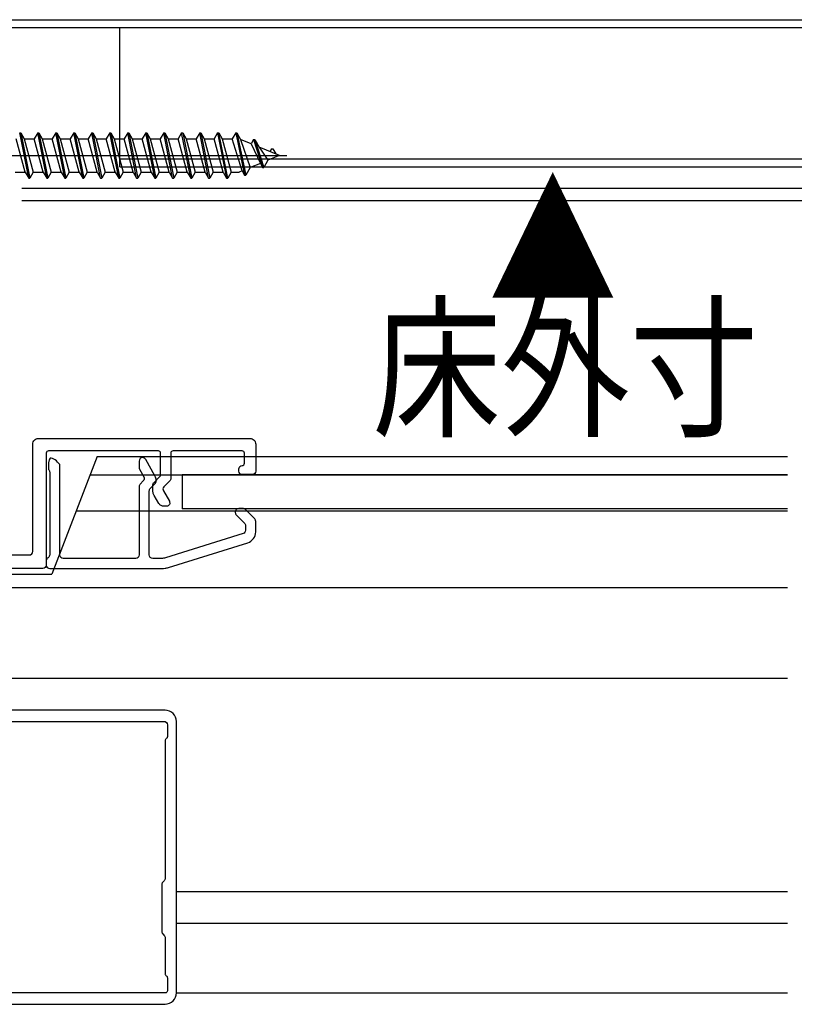
# Model space of a CAD drawing. Extents: x -424 to 186, y -4 to 301.
# Drawn here: x -286 to -269, y 95 to 117 of the extents above; entities that cross this region are included whole.
import ezdxf

# ---------------------------------------------------------------- set-up
doc = ezdxf.new("R2010")
doc.units = 0
doc.linetypes.add('CENTER', pattern=[50.8, 31.75, -6.35, 6.35, -6.35])
doc.layers.add('S3', color=7, linetype='CONTINUOUS')

msp = doc.modelspace()

# ---------------------------------------------------------------- linework, layer by layer
at = {"layer": 'S3', "color": 7, "linetype": 'Continuous'}
for p, q in [((-288.596, 116.993), (-247.096, 116.993)), ((-288.596, 116.818), (-247.096, 116.818)), ((-283.596, 113.743), (-283.596, 116.818)), ((-285.808, 114.493), (-285.783, 114.493)), ((-285.61, 113.493), (-285.808, 114.493)), ((-285.783, 114.493), (-285.708, 114.362)), ((-285.783, 114.493), (-285.585, 113.493)), ((-285.411, 114.493), (-285.487, 114.362)), ((-285.411, 114.493), (-285.386, 114.493)), ((-285.212, 113.493), (-285.411, 114.493)), ((-285.386, 114.493), (-285.31, 114.362)), ((-285.386, 114.493), (-285.187, 113.493)), ((-285.013, 114.493), (-285.089, 114.362)), ((-285.013, 114.493), (-284.988, 114.493)), ((-284.815, 113.493), (-285.013, 114.493)), ((-284.988, 114.493), (-284.913, 114.362)), ((-284.988, 114.493), (-284.79, 113.493)), ((-284.616, 114.493), (-284.692, 114.362)), ((-284.616, 114.493), (-284.591, 114.493)), ((-284.417, 113.493), (-284.616, 114.493)), ((-284.591, 114.493), (-284.515, 114.362)), ((-284.591, 114.493), (-284.392, 113.493)), ((-284.218, 114.493), (-284.294, 114.362)), ((-284.218, 114.493), (-284.193, 114.493)), ((-284.02, 113.493), (-284.218, 114.493)), ((-284.193, 114.493), (-284.118, 114.362)), ((-284.193, 114.493), (-283.995, 113.493)), ((-283.821, 114.493), (-283.897, 114.362)), ((-283.821, 114.493), (-283.796, 114.493)), ((-283.622, 113.493), (-283.821, 114.493)), ((-283.796, 114.493), (-283.72, 114.362)), ((-283.796, 114.493), (-283.597, 113.493)), ((-283.423, 114.493), (-283.499, 114.362)), ((-283.423, 114.493), (-283.398, 114.493)), ((-283.225, 113.493), (-283.423, 114.493)), ((-283.398, 114.493), (-283.323, 114.362)), ((-283.398, 114.493), (-283.2, 113.493)), ((-283.026, 114.493), (-283.102, 114.362)), ((-282.827, 113.493), (-283.026, 114.493)), ((-283.026, 114.493), (-283.001, 114.493)), ((-283.001, 114.493), (-282.802, 113.493)), ((-283.001, 114.493), (-282.925, 114.362)), ((-282.628, 114.493), (-282.704, 114.362)), ((-282.628, 114.493), (-282.603, 114.493)), ((-282.43, 113.493), (-282.628, 114.493)), ((-282.603, 114.493), (-282.528, 114.362)), ((-282.603, 114.493), (-282.405, 113.493)), ((-282.231, 114.493), (-282.307, 114.362)), ((-282.231, 114.493), (-282.206, 114.493)), ((-282.032, 113.493), (-282.231, 114.493)), ((-282.206, 114.493), (-282.007, 113.493)), ((-282.206, 114.493), (-282.13, 114.362)), ((-281.833, 114.493), (-281.909, 114.362)), ((-281.833, 114.493), (-281.808, 114.493)), ((-281.635, 113.493), (-281.833, 114.493)), ((-281.808, 114.493), (-281.733, 114.362)), ((-281.808, 114.493), (-281.61, 113.493)), ((-281.436, 114.493), (-281.512, 114.362)), ((-281.436, 114.493), (-281.411, 114.493)), ((-281.436, 114.493), (-281.237, 113.493)), ((-281.411, 114.493), (-281.335, 114.362)), ((-281.212, 113.493), (-281.411, 114.493)), ((-281.038, 114.493), (-281.114, 114.362)), ((-281.038, 114.493), (-280.84, 113.555)), ((-281.038, 114.493), (-281.013, 114.493)), ((-281.013, 114.493), (-280.93, 114.349)), ((-281.013, 114.493), (-280.815, 113.555)), ((-285.685, 113.624), (-285.884, 114.362)), ((-285.708, 114.362), (-285.487, 114.362)), ((-285.708, 114.362), (-285.509, 113.624)), ((-285.288, 113.624), (-285.487, 114.362)), ((-285.31, 114.362), (-285.089, 114.362)), ((-285.31, 114.362), (-285.111, 113.624)), ((-284.89, 113.624), (-285.089, 114.362)), ((-284.913, 114.362), (-284.692, 114.362)), ((-284.913, 114.362), (-284.714, 113.624)), ((-284.493, 113.624), (-284.692, 114.362)), ((-284.515, 114.362), (-284.294, 114.362)), ((-284.515, 114.362), (-284.316, 113.624)), ((-284.095, 113.624), (-284.294, 114.362)), ((-284.118, 114.362), (-283.897, 114.362)), ((-284.118, 114.362), (-283.919, 113.624)), ((-283.698, 113.624), (-283.897, 114.362)), ((-283.72, 114.362), (-283.499, 114.362)), ((-283.72, 114.362), (-283.521, 113.624)), ((-283.3, 113.624), (-283.499, 114.362)), ((-283.323, 114.362), (-283.102, 114.362)), ((-283.323, 114.362), (-283.124, 113.624)), ((-282.903, 113.624), (-283.102, 114.362)), ((-282.925, 114.362), (-282.704, 114.362)), ((-282.925, 114.362), (-282.726, 113.624)), ((-282.505, 113.624), (-282.704, 114.362)), ((-282.528, 114.362), (-282.307, 114.362)), ((-282.528, 114.362), (-282.329, 113.624)), ((-282.108, 113.624), (-282.307, 114.362)), ((-282.13, 114.362), (-281.909, 114.362)), ((-282.13, 114.362), (-281.931, 113.624)), ((-281.71, 113.624), (-281.909, 114.362)), ((-281.733, 114.362), (-281.512, 114.362)), ((-281.733, 114.362), (-281.534, 113.624)), ((-281.313, 113.624), (-281.512, 114.362)), ((-281.335, 114.362), (-281.114, 114.362)), ((-281.335, 114.362), (-281.136, 113.624)), ((-280.895, 113.652), (-281.114, 114.362)), ((-280.694, 114.251), (-280.93, 114.349)), ((-280.93, 114.349), (-280.716, 113.726)), ((-280.641, 114.343), (-280.694, 114.251)), ((-280.694, 114.251), (-280.493, 113.818)), ((-280.641, 114.343), (-280.616, 114.343)), ((-280.641, 114.343), (-280.442, 113.73)), ((-280.616, 114.343), (-280.417, 113.73)), ((-280.616, 114.343), (-280.522, 114.18)), ((-280.071, 113.993), (-280.522, 114.18)), ((-280.522, 114.18), (-280.327, 113.887)), ((-280.071, 113.993), (-280.327, 113.887)), ((-280.243, 114.143), (-280.28, 114.08)), ((-280.243, 114.143), (-280.218, 114.143)), ((-280.218, 114.143), (-280.151, 114.026)), ((-283.596, 113.918), (-247.096, 113.918)), ((-280.493, 113.818), (-280.716, 113.726)), ((-280.493, 113.818), (-280.442, 113.73)), ((-280.327, 113.887), (-280.417, 113.73)), ((-285.906, 113.624), (-285.685, 113.624)), ((-285.685, 113.624), (-285.61, 113.493)), ((-285.509, 113.624), (-285.585, 113.493)), ((-285.509, 113.624), (-285.288, 113.624)), ((-285.288, 113.624), (-285.212, 113.493)), ((-285.111, 113.624), (-285.187, 113.493)), ((-285.111, 113.624), (-284.89, 113.624)), ((-284.89, 113.624), (-284.815, 113.493)), ((-284.714, 113.624), (-284.79, 113.493)), ((-284.714, 113.624), (-284.493, 113.624)), ((-284.493, 113.624), (-284.417, 113.493)), ((-284.316, 113.624), (-284.392, 113.493)), ((-284.316, 113.624), (-284.095, 113.624)), ((-284.095, 113.624), (-284.02, 113.493)), ((-283.919, 113.624), (-283.995, 113.493)), ((-283.919, 113.624), (-283.698, 113.624)), ((-283.698, 113.624), (-283.622, 113.493)), ((-283.521, 113.624), (-283.597, 113.493)), ((-283.596, 113.743), (-247.096, 113.743)), ((-283.521, 113.624), (-283.3, 113.624)), ((-283.3, 113.624), (-283.225, 113.493)), ((-283.124, 113.624), (-283.2, 113.493)), ((-283.124, 113.624), (-282.903, 113.624)), ((-282.903, 113.624), (-282.827, 113.493)), ((-282.726, 113.624), (-282.802, 113.493)), ((-282.726, 113.624), (-282.505, 113.624)), ((-282.505, 113.624), (-282.43, 113.493)), ((-282.329, 113.624), (-282.405, 113.493)), ((-282.329, 113.624), (-282.108, 113.624)), ((-282.108, 113.624), (-282.032, 113.493)), ((-281.931, 113.624), (-282.007, 113.493)), ((-281.931, 113.624), (-281.71, 113.624)), ((-281.71, 113.624), (-281.635, 113.493)), ((-281.534, 113.624), (-281.61, 113.493)), ((-281.534, 113.624), (-281.313, 113.624)), ((-281.313, 113.624), (-281.237, 113.493)), ((-281.136, 113.624), (-281.212, 113.493)), ((-281.136, 113.624), (-280.961, 113.624)), ((-280.895, 113.652), (-280.961, 113.624)), ((-280.895, 113.652), (-280.84, 113.555)), ((-280.84, 113.555), (-280.815, 113.555)), ((-280.716, 113.726), (-280.815, 113.555)), ((-280.442, 113.73), (-280.417, 113.73)), ((-285.61, 113.493), (-285.585, 113.493)), ((-285.212, 113.493), (-285.187, 113.493)), ((-284.815, 113.493), (-284.79, 113.493)), ((-284.417, 113.493), (-284.392, 113.493)), ((-284.02, 113.493), (-283.995, 113.493)), ((-283.622, 113.493), (-283.597, 113.493)), ((-283.225, 113.493), (-283.2, 113.493)), ((-282.827, 113.493), (-282.802, 113.493)), ((-282.43, 113.493), (-282.405, 113.493)), ((-282.032, 113.493), (-282.007, 113.493)), ((-281.635, 113.493), (-281.61, 113.493)), ((-281.237, 113.493), (-281.212, 113.493)), ((-247.096, 113.265), (-285.76, 113.265)), ((-247.096, 112.993), (-285.76, 112.993)), ((-284.096, 107.341), (-285.096, 104.743)), ((-284.096, 107.341), (-268.846, 107.341)), ((-284.25, 106.941), (-268.846, 106.941)), ((-282.221, 106.941), (-282.221, 106.191)), ((-268.846, 106.941), (-282.221, 106.941)), ((-284.558, 106.141), (-268.846, 106.141)), ((-268.846, 106.191), (-282.221, 106.191)), ((-293.721, 104.743), (-285.096, 104.743)), ((-268.846, 104.441), (-289.596, 104.441)), ((-268.846, 102.441), (-288.512, 102.441)), ((-268.846, 97.727), (-282.346, 97.727)), ((-268.846, 97.027), (-282.346, 97.027)), ((-268.846, 95.491), (-282.346, 95.491))]:
    msp.add_line(p, q, dxfattribs=at)
at = {"layer": 'S3', "color": 7, "linetype": 'CENTER'}
msp.add_line((-290.946, 113.993), (-279.908, 113.993), dxfattribs=at)
at = {"layer": 'S3', "color": 7, "linetype": 'Continuous'}
for points in [[(-285.396, 107.743), (-280.721, 107.743)], [(-285.521, 105.243), (-285.521, 107.618)], [(-282.746, 107.468), (-285.171, 107.468)], [(-280.896, 107.468), (-282.421, 107.468)], [(-280.596, 107.618), (-280.596, 107.018)], [(-285.221, 107.418), (-285.221, 104.943)], [(-283.171, 107.243), (-283.171, 107.099)], [(-283.09, 107.318), (-283.096, 107.318)], [(-282.821, 106.913), (-283.025, 107.279)], [(-282.696, 106.949), (-282.696, 107.418)], [(-282.471, 107.418), (-282.471, 106.856)], [(-280.846, 107.193), (-280.846, 107.418)], [(-284.921, 105.168), (-284.921, 107.168)], [(-283.162, 107.062), (-283.067, 106.892)], [(-280.971, 107.018), (-280.971, 107.068)], [(-285.146, 107), (-285.146, 105.173)], [(-283.079, 106.803), (-283.149, 106.733)], [(-282.834, 106.779), (-282.718, 106.896)], [(-282.796, 106.799), (-282.796, 106.816)], [(-282.493, 106.803), (-282.622, 106.673)], [(-280.671, 106.943), (-280.896, 106.943)], [(-283.171, 106.68), (-283.171, 105.168)], [(-282.946, 105.168), (-282.946, 106.587)], [(-282.924, 106.64), (-282.818, 106.746)], [(-282.871, 106.61), (-282.871, 106.691)], [(-282.634, 106.583), (-282.501, 106.356)], [(-282.732, 106.305), (-282.837, 106.484)], [(-282.566, 106.243), (-282.624, 106.243)], [(-280.877, 106.193), (-280.971, 106.193)], [(-280.618, 105.965), (-280.824, 106.171)], [(-281.046, 106.118), (-281.046, 106.106)], [(-281.024, 106.053), (-280.843, 105.872)], [(-280.821, 105.818), (-280.821, 105.713)], [(-280.596, 105.677), (-280.596, 105.912)], [(-280.874, 105.642), (-282.59, 105.105)], [(-282.523, 104.891), (-280.771, 105.438)], [(-293.171, 105.168), (-285.596, 105.168)], [(-283.246, 105.093), (-284.846, 105.093)], [(-282.672, 105.093), (-282.871, 105.093)], [(-285.296, 104.868), (-292.071, 104.868)], [(-285.221, 105.043), (-285.221, 104.943)], [(-285.146, 104.868), (-282.672, 104.868)], [(-282.596, 101.743), (-289.021, 101.743)], [(-291.243, 101.493), (-282.621, 101.493)], [(-282.546, 101.418), (-282.546, 101.154)], [(-282.346, 95.493), (-282.346, 101.493)], [(-282.596, 101.068), (-282.596, 98.024)], [(-282.671, 97.887), (-282.671, 96.849)], [(-282.618, 97.971), (-282.649, 97.94)], [(-282.649, 96.796), (-282.618, 96.765)], [(-282.596, 96.712), (-282.596, 95.918)], [(-282.546, 95.831), (-282.546, 95.543)], [(-282.596, 95.493), (-293.346, 95.493)], [(-293.771, 95.243), (-282.596, 95.243)]]:
    msp.add_lwpolyline(points, dxfattribs=at)
for points in [[(-285.521, 107.618), (-285.518, 107.649), (-285.496, 107.718), (-285.428, 107.74), (-285.396, 107.743)], [(-280.721, 107.743), (-280.689, 107.74), (-280.621, 107.718), (-280.599, 107.649), (-280.596, 107.618)], [(-285.171, 107.468), (-285.184, 107.467), (-285.211, 107.458), (-285.22, 107.43), (-285.221, 107.418)], [(-282.696, 107.418), (-282.697, 107.43), (-282.706, 107.458), (-282.733, 107.467), (-282.746, 107.468)], [(-282.421, 107.468), (-282.434, 107.467), (-282.461, 107.458), (-282.47, 107.43), (-282.471, 107.418)], [(-280.846, 107.418), (-280.847, 107.43), (-280.856, 107.458), (-280.883, 107.467), (-280.896, 107.468)], [(-284.921, 107.168), (-284.977, 107.23), (-285.186, 107.425), (-285.18, 107.139), (-285.171, 107.056)], [(-283.096, 107.318), (-283.115, 107.316), (-283.156, 107.303), (-283.169, 107.262), (-283.171, 107.243)], [(-283.025, 107.279), (-283.031, 107.29), (-283.05, 107.311), (-283.077, 107.317), (-283.09, 107.318)], [(-285.171, 107.056), (-285.163, 107.049), (-285.15, 107.032), (-285.146, 107.01), (-285.146, 107)], [(-283.171, 107.099), (-283.171, 107.093), (-283.169, 107.08), (-283.165, 107.068), (-283.162, 107.062)], [(-280.896, 106.943), (-280.915, 106.945), (-280.956, 106.958), (-280.969, 106.999), (-280.971, 107.018)], [(-280.596, 107.018), (-280.598, 106.999), (-280.611, 106.958), (-280.652, 106.945), (-280.671, 106.943)], [(-283.067, 106.892), (-283.06, 106.878), (-283.052, 106.844), (-283.069, 106.814), (-283.079, 106.803)], [(-282.796, 106.816), (-282.796, 106.833), (-282.8, 106.867), (-282.813, 106.898), (-282.821, 106.913)], [(-282.818, 106.746), (-282.811, 106.753), (-282.8, 106.769), (-282.796, 106.789), (-282.796, 106.799)], [(-282.718, 106.896), (-282.711, 106.903), (-282.7, 106.919), (-282.696, 106.939), (-282.696, 106.949)], [(-282.471, 106.856), (-282.471, 106.846), (-282.475, 106.826), (-282.486, 106.81), (-282.493, 106.803)], [(-283.149, 106.733), (-283.156, 106.726), (-283.167, 106.709), (-283.171, 106.69), (-283.171, 106.68)], [(-282.946, 106.587), (-282.946, 106.596), (-282.942, 106.616), (-282.931, 106.633), (-282.924, 106.64)], [(-282.871, 106.691), (-282.871, 106.707), (-282.865, 106.74), (-282.846, 106.768), (-282.834, 106.779)], [(-282.837, 106.484), (-282.848, 106.503), (-282.865, 106.544), (-282.871, 106.588), (-282.871, 106.61)], [(-282.622, 106.673), (-282.633, 106.661), (-282.65, 106.631), (-282.641, 106.597), (-282.634, 106.583)], [(-282.624, 106.243), (-282.646, 106.243), (-282.69, 106.254), (-282.721, 106.287), (-282.732, 106.305)], [(-282.501, 106.356), (-282.493, 106.332), (-282.485, 106.271), (-282.541, 106.247), (-282.566, 106.243)], [(-280.971, 106.193), (-280.99, 106.191), (-281.031, 106.178), (-281.044, 106.137), (-281.046, 106.118)], [(-280.824, 106.171), (-280.831, 106.178), (-280.848, 106.189), (-280.867, 106.193), (-280.877, 106.193)], [(-281.046, 106.106), (-281.046, 106.096), (-281.042, 106.076), (-281.031, 106.06), (-281.024, 106.053)], [(-280.596, 105.912), (-280.596, 105.921), (-280.6, 105.941), (-280.611, 105.958), (-280.618, 105.965)], [(-280.821, 105.713), (-280.822, 105.698), (-280.831, 105.665), (-280.859, 105.647), (-280.874, 105.642)], [(-280.843, 105.872), (-280.836, 105.865), (-280.825, 105.848), (-280.821, 105.828), (-280.821, 105.818)], [(-280.771, 105.438), (-280.723, 105.456), (-280.628, 105.517), (-280.599, 105.625), (-280.596, 105.677)], [(-285.596, 105.168), (-285.577, 105.17), (-285.536, 105.183), (-285.523, 105.224), (-285.521, 105.243)], [(-284.846, 105.093), (-284.865, 105.095), (-284.906, 105.108), (-284.919, 105.149), (-284.921, 105.168)], [(-283.171, 105.168), (-283.173, 105.149), (-283.186, 105.108), (-283.227, 105.095), (-283.246, 105.093)], [(-282.871, 105.093), (-282.89, 105.095), (-282.931, 105.108), (-282.944, 105.149), (-282.946, 105.168)], [(-282.59, 105.105), (-282.603, 105.101), (-282.631, 105.095), (-282.658, 105.093), (-282.672, 105.093)], [(-285.221, 104.943), (-285.223, 104.924), (-285.236, 104.883), (-285.277, 104.87), (-285.296, 104.868)], [(-285.221, 104.943), (-285.219, 104.924), (-285.206, 104.883), (-285.165, 104.87), (-285.146, 104.868)], [(-282.672, 104.868), (-282.647, 104.868), (-282.597, 104.872), (-282.547, 104.883), (-282.523, 104.891)], [(-282.346, 101.493), (-282.352, 101.556), (-282.396, 101.692), (-282.532, 101.737), (-282.596, 101.743)], [(-282.621, 101.493), (-282.602, 101.491), (-282.561, 101.478), (-282.548, 101.437), (-282.546, 101.418)], [(-282.649, 97.94), (-282.656, 97.933), (-282.667, 97.916), (-282.671, 97.896), (-282.671, 97.887)], [(-282.596, 98.024), (-282.596, 98.014), (-282.6, 97.994), (-282.611, 97.978), (-282.618, 97.971)], [(-282.671, 96.849), (-282.671, 96.839), (-282.667, 96.819), (-282.656, 96.803), (-282.649, 96.796)], [(-282.618, 96.765), (-282.611, 96.758), (-282.6, 96.741), (-282.596, 96.721), (-282.596, 96.712)], [(-282.546, 95.543), (-282.547, 95.53), (-282.556, 95.503), (-282.583, 95.494), (-282.596, 95.493)], [(-282.596, 95.243), (-282.532, 95.249), (-282.396, 95.293), (-282.352, 95.429), (-282.346, 95.493)]]:
    msp.add_open_spline(points, degree=3, dxfattribs=at)
for points, knots in [([(-280.971, 107.068), (-280.969, 107.087), (-280.955, 107.129), (-280.903, 107.141), (-280.856, 107.152), (-280.847, 107.18), (-280.846, 107.193)], [0, 0, 0, 0, 0.0574019, 0.1148049, 0.153073, 0.1913404, 0.1913404, 0.1913404, 0.1913404]), ([(-285.146, 105.173), (-285.146, 105.16), (-285.152, 105.132), (-285.183, 105.108), (-285.215, 105.083), (-285.221, 105.056), (-285.221, 105.043)], [0, 0, 0, 0, 0.0388223, 0.0776452, 0.1164682, 0.1552905, 0.1552905, 0.1552905, 0.1552905]), ([(-282.546, 101.154), (-282.546, 101.146), (-282.55, 101.128), (-282.571, 101.111), (-282.592, 101.094), (-282.596, 101.076), (-282.596, 101.068)], [0, 0, 0, 0, 0.0258813, 0.0517633, 0.0776453, 0.1035267, 0.1035267, 0.1035267, 0.1035267]), ([(-282.596, 95.918), (-282.596, 95.909), (-282.592, 95.891), (-282.571, 95.874), (-282.55, 95.858), (-282.546, 95.84), (-282.546, 95.831)], [0, 0, 0, 0, 0.0258813, 0.0517633, 0.0776453, 0.1035267, 0.1035267, 0.1035267, 0.1035267])]:
    msp.add_open_spline(points, degree=3, knots=knots, dxfattribs=at)

# ---------------------------------------------------------------- texts
at = {"layer": 'S3', "color": 7, "linetype": 'Continuous', "char_height": 2.5, "attachment_point": 1, "line_spacing_factor": 0.899281}
for s, insert in [('\\W0.833333;\\A1;▲', (-275.455, 113.311)), ('\\W0.833333;\\A1;床外寸', (-278.018, 110.543))]:
    msp.add_mtext(s, dxfattribs=dict(at, insert=insert))

doc.saveas('drawing.dxf')
